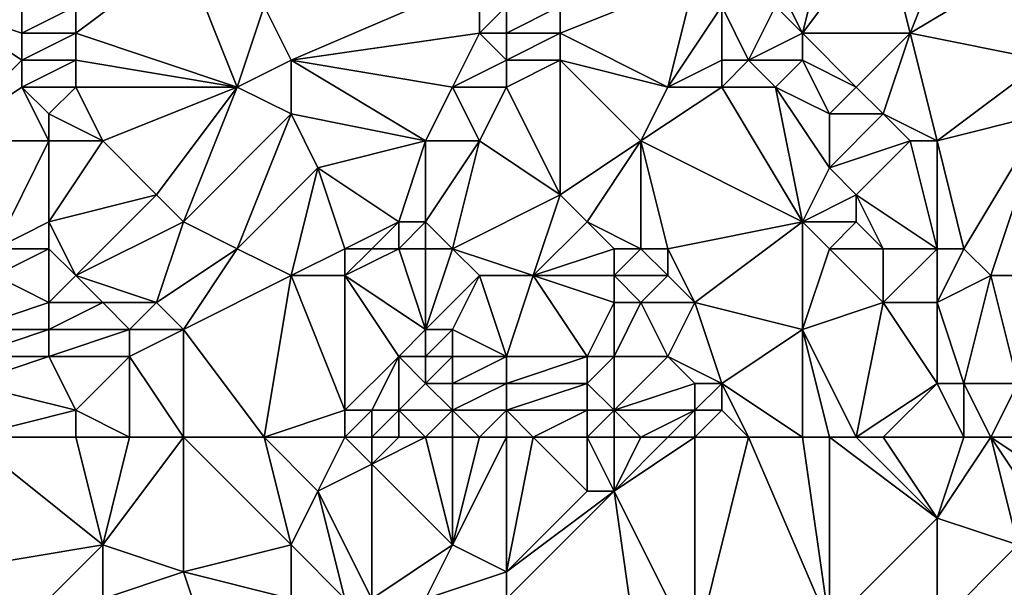
# Model space of a CAD drawing. Units: metres. Extents: x 68750 to 69375, y 356500 to 357000.
# Drawn here: x 69257 to 69294, y 356782 to 356804 of the extents above; entities that cross this region are included whole.
import ezdxf

# ---------------------------------------------------------------- set-up
doc = ezdxf.new("R2010")
doc.units = ezdxf.units.M
doc.layers.add('Terrain', color=15, linetype='Continuous')

msp = doc.modelspace()

# ---------------------------------------------------------------- linework, layer by layer
at = {"layer": 'Terrain'}
for points in [[(69290, 356803, 499.51), (69292, 356808, 499.13), (69289, 356807, 499.47), (69290, 356803, 499.51)], [(69290, 356803, 499.51), (69295, 356806, 498.42), (69292, 356808, 499.13), (69290, 356803, 499.51)], [(69286, 356803, 500.3), (69287, 356807, 499.93), (69285, 356805, 500.27), (69286, 356803, 500.3)], [(69286, 356803, 500.3), (69289, 356807, 499.47), (69287, 356807, 499.93), (69286, 356803, 500.3)], [(69290, 356803, 499.51), (69289, 356807, 499.47), (69286, 356803, 500.3), (69290, 356803, 499.51)], [(69265, 356801, 501.97), (69263, 356806, 501.51), (69259, 356803, 501.27), (69265, 356801, 501.97)], [(69259, 356803, 501.27), (69263, 356806, 501.51), (69259, 356804, 501.27), (69259, 356803, 501.27)], [(69265, 356801, 501.97), (69266, 356804, 501.65), (69263, 356806, 501.51), (69265, 356801, 501.97)], [(69295, 356802, 498.71), (69295, 356806, 498.42), (69290, 356803, 499.51), (69295, 356802, 498.71)], [(69267, 356802, 501.98), (69274, 356805, 501.59), (69266, 356804, 501.65), (69267, 356802, 501.98)], [(69267, 356802, 501.98), (69274, 356803, 502.06), (69274, 356805, 501.59), (69267, 356802, 501.98)], [(69274, 356803, 502.06), (69275, 356804, 501.71), (69274, 356805, 501.59), (69274, 356803, 502.06)], [(69281, 356801, 501.16), (69282, 356805, 500.44), (69277, 356803, 501.4), (69281, 356801, 501.16)], [(69277, 356803, 501.4), (69282, 356805, 500.44), (69277, 356804, 501.31), (69277, 356803, 501.4)], [(69281, 356801, 501.16), (69283, 356804, 500.4), (69282, 356805, 500.44), (69281, 356801, 501.16)], [(69286, 356803, 500.3), (69285, 356805, 500.27), (69285, 356804, 500.32), (69286, 356803, 500.3)], [(69254, 356799, 500.5), (69257, 356802, 501.05), (69254, 356804, 500.4), (69254, 356799, 500.5)], [(69257, 356802, 501.05), (69257, 356803, 501.04), (69254, 356804, 500.4), (69257, 356802, 501.05)], [(69257, 356803, 501.04), (69257, 356804, 501.05), (69254, 356804, 500.4), (69257, 356803, 501.04)], [(69259, 356803, 501.27), (69259, 356804, 501.27), (69257, 356803, 501.04), (69259, 356803, 501.27)], [(69257, 356803, 501.04), (69259, 356804, 501.27), (69257, 356804, 501.05), (69257, 356803, 501.04)], [(69267, 356802, 501.98), (69266, 356804, 501.65), (69265, 356801, 501.97), (69267, 356802, 501.98)], [(69275, 356803, 501.9), (69275, 356804, 501.71), (69274, 356803, 502.06), (69275, 356803, 501.9)], [(69277, 356803, 501.4), (69277, 356804, 501.31), (69275, 356803, 501.9), (69277, 356803, 501.4)], [(69275, 356803, 501.9), (69277, 356804, 501.31), (69275, 356804, 501.71), (69275, 356803, 501.9)], [(69281, 356801, 501.16), (69283, 356802, 500.59), (69283, 356804, 500.4), (69281, 356801, 501.16)], [(69284, 356802, 500.42), (69285, 356804, 500.32), (69283, 356804, 500.4), (69284, 356802, 500.42)], [(69284, 356802, 500.42), (69283, 356804, 500.4), (69283, 356802, 500.59), (69284, 356802, 500.42)], [(69284, 356802, 500.42), (69286, 356803, 500.3), (69285, 356804, 500.32), (69284, 356802, 500.42)], [(69259, 356802, 501.27), (69259, 356803, 501.27), (69257, 356802, 501.05), (69259, 356802, 501.27)], [(69257, 356802, 501.05), (69259, 356803, 501.27), (69257, 356803, 501.04), (69257, 356802, 501.05)], [(69265, 356801, 501.97), (69259, 356803, 501.27), (69259, 356802, 501.27), (69265, 356801, 501.97)], [(69273, 356801, 502.29), (69274, 356803, 502.06), (69267, 356802, 501.98), (69273, 356801, 502.29)], [(69273, 356801, 502.29), (69275, 356802, 501.98), (69274, 356803, 502.06), (69273, 356801, 502.29)], [(69275, 356802, 501.98), (69275, 356803, 501.9), (69274, 356803, 502.06), (69275, 356802, 501.98)], [(69277, 356802, 501.55), (69277, 356803, 501.4), (69275, 356802, 501.98), (69277, 356802, 501.55)], [(69275, 356802, 501.98), (69277, 356803, 501.4), (69275, 356803, 501.9), (69275, 356802, 501.98)], [(69281, 356801, 501.16), (69277, 356803, 501.4), (69277, 356802, 501.55), (69281, 356801, 501.16)], [(69286, 356802, 500.32), (69286, 356803, 500.3), (69284, 356802, 500.42), (69286, 356802, 500.32)], [(69288, 356801, 500.11), (69286, 356803, 500.3), (69286, 356802, 500.32), (69288, 356801, 500.11)], [(69290, 356803, 499.51), (69286, 356803, 500.3), (69288, 356801, 500.11), (69290, 356803, 499.51)], [(69290, 356803, 499.51), (69288, 356801, 500.11), (69289, 356800, 500.07), (69290, 356803, 499.51)], [(69291, 356799, 499.75), (69290, 356803, 499.51), (69289, 356800, 500.07), (69291, 356799, 499.75)], [(69291, 356799, 499.75), (69295, 356802, 498.71), (69290, 356803, 499.51), (69291, 356799, 499.75)], [(69254, 356799, 500.5), (69257, 356801, 501.03), (69257, 356802, 501.05), (69254, 356799, 500.5)], [(69259, 356801, 501.26), (69259, 356802, 501.27), (69257, 356801, 501.03), (69259, 356801, 501.26)], [(69257, 356801, 501.03), (69259, 356802, 501.27), (69257, 356802, 501.05), (69257, 356801, 501.03)], [(69265, 356801, 501.97), (69259, 356802, 501.27), (69259, 356801, 501.26), (69265, 356801, 501.97)], [(69267, 356800, 502.31), (69267, 356802, 501.98), (69265, 356801, 501.97), (69267, 356800, 502.31)], [(69272, 356799, 502.68), (69267, 356802, 501.98), (69267, 356800, 502.31), (69272, 356799, 502.68)], [(69272, 356799, 502.68), (69273, 356801, 502.29), (69267, 356802, 501.98), (69272, 356799, 502.68)], [(69275, 356801, 502.03), (69275, 356802, 501.98), (69273, 356801, 502.29), (69275, 356801, 502.03)], [(69277, 356797, 502.44), (69277, 356802, 501.55), (69275, 356801, 502.03), (69277, 356797, 502.44)], [(69275, 356801, 502.03), (69277, 356802, 501.55), (69275, 356802, 501.98), (69275, 356801, 502.03)], [(69277, 356797, 502.44), (69280, 356799, 501.62), (69277, 356802, 501.55), (69277, 356797, 502.44)], [(69280, 356799, 501.62), (69281, 356801, 501.16), (69277, 356802, 501.55), (69280, 356799, 501.62)], [(69283, 356801, 500.76), (69283, 356802, 500.59), (69281, 356801, 501.16), (69283, 356801, 500.76)], [(69285, 356801, 500.39), (69284, 356802, 500.42), (69283, 356801, 500.76), (69285, 356801, 500.39)], [(69283, 356801, 500.76), (69284, 356802, 500.42), (69283, 356802, 500.59), (69283, 356801, 500.76)], [(69285, 356801, 500.39), (69286, 356802, 500.32), (69284, 356802, 500.42), (69285, 356801, 500.39)], [(69287, 356800, 500.24), (69286, 356802, 500.32), (69285, 356801, 500.39), (69287, 356800, 500.24)], [(69287, 356800, 500.24), (69288, 356801, 500.11), (69286, 356802, 500.32), (69287, 356800, 500.24)], [(69291, 356799, 499.75), (69295, 356800, 498.81), (69295, 356802, 498.71), (69291, 356799, 499.75)], [(69258, 356799, 501.1), (69257, 356801, 501.03), (69254, 356799, 500.5), (69258, 356799, 501.1)], [(69258, 356799, 501.1), (69258, 356800, 501.11), (69257, 356801, 501.03), (69258, 356799, 501.1)], [(69258, 356800, 501.11), (69259, 356801, 501.26), (69257, 356801, 501.03), (69258, 356800, 501.11)], [(69260, 356799, 501.35), (69259, 356801, 501.26), (69258, 356800, 501.11), (69260, 356799, 501.35)], [(69260, 356799, 501.35), (69265, 356801, 501.97), (69259, 356801, 501.26), (69260, 356799, 501.35)], [(69262, 356797, 501.9), (69265, 356801, 501.97), (69260, 356799, 501.35), (69262, 356797, 501.9)], [(69263, 356796, 502.15), (69265, 356801, 501.97), (69262, 356797, 501.9), (69263, 356796, 502.15)], [(69267, 356800, 502.31), (69265, 356801, 501.97), (69263, 356796, 502.15), (69267, 356800, 502.31)], [(69274, 356799, 502.51), (69273, 356801, 502.29), (69272, 356799, 502.68), (69274, 356799, 502.51)], [(69274, 356799, 502.51), (69275, 356801, 502.03), (69273, 356801, 502.29), (69274, 356799, 502.51)], [(69277, 356797, 502.44), (69275, 356801, 502.03), (69274, 356799, 502.51), (69277, 356797, 502.44)], [(69286, 356796, 500.92), (69283, 356801, 500.76), (69280, 356799, 501.62), (69286, 356796, 500.92)], [(69280, 356799, 501.62), (69283, 356801, 500.76), (69281, 356801, 501.16), (69280, 356799, 501.62)], [(69286, 356796, 500.92), (69285, 356801, 500.39), (69283, 356801, 500.76), (69286, 356796, 500.92)], [(69286, 356796, 500.92), (69287, 356798, 500.38), (69285, 356801, 500.39), (69286, 356796, 500.92)], [(69287, 356798, 500.38), (69287, 356800, 500.24), (69285, 356801, 500.39), (69287, 356798, 500.38)], [(69289, 356800, 500.07), (69288, 356801, 500.11), (69287, 356800, 500.24), (69289, 356800, 500.07)], [(69260, 356799, 501.35), (69258, 356800, 501.11), (69258, 356799, 501.1), (69260, 356799, 501.35)], [(69267, 356800, 502.31), (69263, 356796, 502.15), (69265, 356795, 502.56), (69267, 356800, 502.31)], [(69268, 356798, 502.83), (69267, 356800, 502.31), (69265, 356795, 502.56), (69268, 356798, 502.83)], [(69268, 356798, 502.83), (69272, 356799, 502.68), (69267, 356800, 502.31), (69268, 356798, 502.83)], [(69287, 356798, 500.38), (69289, 356800, 500.07), (69287, 356800, 500.24), (69287, 356798, 500.38)], [(69290, 356799, 499.96), (69289, 356800, 500.07), (69287, 356798, 500.38), (69290, 356799, 499.96)], [(69291, 356799, 499.75), (69289, 356800, 500.07), (69290, 356799, 499.96), (69291, 356799, 499.75)], [(69292, 356795, 500.08), (69295, 356800, 498.81), (69291, 356799, 499.75), (69292, 356795, 500.08)], [(69293, 356794, 499.88), (69295, 356800, 498.81), (69292, 356795, 500.08), (69293, 356794, 499.88)], [(69297, 356794, 498.84), (69295, 356800, 498.81), (69293, 356794, 499.88), (69297, 356794, 498.84)], [(69256, 356795, 500.67), (69258, 356799, 501.1), (69254, 356799, 500.5), (69256, 356795, 500.67)], [(69256, 356795, 500.67), (69258, 356796, 501.15), (69258, 356799, 501.1), (69256, 356795, 500.67)], [(69258, 356796, 501.15), (69260, 356799, 501.35), (69258, 356799, 501.1), (69258, 356796, 501.15)], [(69258, 356796, 501.15), (69262, 356797, 501.9), (69260, 356799, 501.35), (69258, 356796, 501.15)], [(69271, 356796, 503.55), (69272, 356799, 502.68), (69268, 356798, 502.83), (69271, 356796, 503.55)], [(69272, 356796, 503.47), (69272, 356799, 502.68), (69271, 356796, 503.55), (69272, 356796, 503.47)], [(69273, 356795, 503.44), (69274, 356799, 502.51), (69272, 356796, 503.47), (69273, 356795, 503.44)], [(69272, 356796, 503.47), (69274, 356799, 502.51), (69272, 356799, 502.68), (69272, 356796, 503.47)], [(69273, 356795, 503.44), (69277, 356797, 502.44), (69274, 356799, 502.51), (69273, 356795, 503.44)], [(69278, 356796, 502.42), (69280, 356799, 501.62), (69277, 356797, 502.44), (69278, 356796, 502.42)], [(69280, 356795, 502.15), (69280, 356799, 501.62), (69278, 356796, 502.42), (69280, 356795, 502.15)], [(69281, 356795, 501.88), (69280, 356799, 501.62), (69280, 356795, 502.15), (69281, 356795, 501.88)], [(69281, 356795, 501.88), (69286, 356796, 500.92), (69280, 356799, 501.62), (69281, 356795, 501.88)], [(69290, 356799, 499.96), (69287, 356798, 500.38), (69288, 356797, 500.28), (69290, 356799, 499.96)], [(69291, 356795, 500.28), (69290, 356799, 499.96), (69288, 356797, 500.28), (69291, 356795, 500.28)], [(69291, 356795, 500.28), (69291, 356799, 499.75), (69290, 356799, 499.96), (69291, 356795, 500.28)], [(69292, 356795, 500.08), (69291, 356799, 499.75), (69291, 356795, 500.28), (69292, 356795, 500.08)], [(69267, 356794, 503.04), (69268, 356798, 502.83), (69265, 356795, 502.56), (69267, 356794, 503.04)], [(69267, 356794, 503.04), (69269, 356795, 503.5), (69268, 356798, 502.83), (69267, 356794, 503.04)], [(69269, 356795, 503.5), (69271, 356796, 503.55), (69268, 356798, 502.83), (69269, 356795, 503.5)], [(69286, 356796, 500.92), (69288, 356797, 500.28), (69287, 356798, 500.38), (69286, 356796, 500.92)], [(69259, 356794, 501.42), (69262, 356797, 501.9), (69258, 356796, 501.15), (69259, 356794, 501.42)], [(69259, 356794, 501.42), (69263, 356796, 502.15), (69262, 356797, 501.9), (69259, 356794, 501.42)], [(69276, 356794, 502.89), (69277, 356797, 502.44), (69273, 356795, 503.44), (69276, 356794, 502.89)], [(69276, 356794, 502.89), (69278, 356796, 502.42), (69277, 356797, 502.44), (69276, 356794, 502.89)], [(69288, 356796, 500.37), (69288, 356797, 500.28), (69286, 356796, 500.92), (69288, 356796, 500.37)], [(69289, 356795, 500.33), (69288, 356797, 500.28), (69288, 356796, 500.37), (69289, 356795, 500.33)], [(69291, 356795, 500.28), (69288, 356797, 500.28), (69289, 356795, 500.33), (69291, 356795, 500.28)], [(69258, 356795, 501.17), (69258, 356796, 501.15), (69256, 356795, 500.67), (69258, 356795, 501.17)], [(69259, 356794, 501.42), (69258, 356796, 501.15), (69258, 356795, 501.17), (69259, 356794, 501.42)], [(69262, 356793, 501.97), (69263, 356796, 502.15), (69259, 356794, 501.42), (69262, 356793, 501.97)], [(69262, 356793, 501.97), (69265, 356795, 502.56), (69263, 356796, 502.15), (69262, 356793, 501.97)], [(69270, 356795, 503.62), (69271, 356796, 503.55), (69269, 356795, 503.5), (69270, 356795, 503.62)], [(69271, 356795, 503.68), (69271, 356796, 503.55), (69270, 356795, 503.62), (69271, 356795, 503.68)], [(69272, 356795, 503.61), (69272, 356796, 503.47), (69271, 356795, 503.68), (69272, 356795, 503.61)], [(69271, 356795, 503.68), (69272, 356796, 503.47), (69271, 356796, 503.55), (69271, 356795, 503.68)], [(69273, 356795, 503.44), (69272, 356796, 503.47), (69272, 356795, 503.61), (69273, 356795, 503.44)], [(69276, 356794, 502.89), (69279, 356795, 502.4), (69278, 356796, 502.42), (69276, 356794, 502.89)], [(69280, 356795, 502.15), (69278, 356796, 502.42), (69279, 356795, 502.4), (69280, 356795, 502.15)], [(69282, 356793, 501.89), (69286, 356796, 500.92), (69281, 356795, 501.88), (69282, 356793, 501.89)], [(69286, 356792, 501.36), (69286, 356796, 500.92), (69282, 356793, 501.89), (69286, 356792, 501.36)], [(69286, 356792, 501.36), (69287, 356795, 500.84), (69286, 356796, 500.92), (69286, 356792, 501.36)], [(69287, 356795, 500.84), (69288, 356796, 500.37), (69286, 356796, 500.92), (69287, 356795, 500.84)], [(69289, 356795, 500.33), (69288, 356796, 500.37), (69287, 356795, 500.84), (69289, 356795, 500.33)], [(69258, 356793, 501.22), (69258, 356795, 501.17), (69256, 356794, 500.64), (69258, 356793, 501.22)], [(69256, 356794, 500.64), (69258, 356795, 501.17), (69256, 356795, 500.67), (69256, 356794, 500.64)], [(69258, 356793, 501.22), (69259, 356794, 501.42), (69258, 356795, 501.17), (69258, 356793, 501.22)], [(69263, 356792, 502.27), (69265, 356795, 502.56), (69262, 356793, 501.97), (69263, 356792, 502.27)], [(69267, 356794, 503.04), (69265, 356795, 502.56), (69263, 356792, 502.27), (69267, 356794, 503.04)], [(69269, 356794, 503.61), (69269, 356795, 503.5), (69267, 356794, 503.04), (69269, 356794, 503.61)], [(69272, 356792, 504.08), (69271, 356795, 503.68), (69269, 356794, 503.61), (69272, 356792, 504.08)], [(69269, 356794, 503.61), (69270, 356795, 503.62), (69269, 356795, 503.5), (69269, 356794, 503.61)], [(69269, 356794, 503.61), (69271, 356795, 503.68), (69270, 356795, 503.62), (69269, 356794, 503.61)], [(69272, 356792, 504.08), (69272, 356795, 503.61), (69271, 356795, 503.68), (69272, 356792, 504.08)], [(69272, 356792, 504.08), (69273, 356795, 503.44), (69272, 356795, 503.61), (69272, 356792, 504.08)], [(69272, 356792, 504.08), (69274, 356794, 503.4), (69273, 356795, 503.44), (69272, 356792, 504.08)], [(69276, 356794, 502.89), (69273, 356795, 503.44), (69274, 356794, 503.4), (69276, 356794, 502.89)], [(69279, 356794, 502.55), (69279, 356795, 502.4), (69276, 356794, 502.89), (69279, 356794, 502.55)], [(69281, 356794, 502.01), (69280, 356795, 502.15), (69279, 356794, 502.55), (69281, 356794, 502.01)], [(69279, 356794, 502.55), (69280, 356795, 502.15), (69279, 356795, 502.4), (69279, 356794, 502.55)], [(69281, 356794, 502.01), (69281, 356795, 501.88), (69280, 356795, 502.15), (69281, 356794, 502.01)], [(69282, 356793, 501.89), (69281, 356795, 501.88), (69281, 356794, 502.01), (69282, 356793, 501.89)], [(69286, 356792, 501.36), (69289, 356793, 500.59), (69287, 356795, 500.84), (69286, 356792, 501.36)], [(69289, 356793, 500.59), (69289, 356795, 500.33), (69287, 356795, 500.84), (69289, 356793, 500.59)], [(69291, 356793, 500.3), (69291, 356795, 500.28), (69289, 356793, 500.59), (69291, 356793, 500.3)], [(69291, 356795, 500.28), (69289, 356795, 500.33), (69289, 356793, 500.59), (69291, 356795, 500.28)], [(69291, 356793, 500.3), (69293, 356794, 499.88), (69292, 356795, 500.08), (69291, 356793, 500.3)], [(69291, 356793, 500.3), (69292, 356795, 500.08), (69291, 356795, 500.28), (69291, 356793, 500.3)], [(69255, 356792, 500.4), (69258, 356793, 501.22), (69256, 356794, 500.64), (69255, 356792, 500.4)], [(69260, 356793, 501.68), (69259, 356794, 501.42), (69258, 356793, 501.22), (69260, 356793, 501.68)], [(69262, 356793, 501.97), (69259, 356794, 501.42), (69260, 356793, 501.68), (69262, 356793, 501.97)], [(69267, 356794, 503.04), (69263, 356792, 502.27), (69266, 356788, 503.42), (69267, 356794, 503.04)], [(69269, 356789, 504.05), (69267, 356794, 503.04), (69266, 356788, 503.42), (69269, 356789, 504.05)], [(69269, 356789, 504.05), (69269, 356794, 503.61), (69267, 356794, 503.04), (69269, 356789, 504.05)], [(69269, 356789, 504.05), (69271, 356791, 504.16), (69269, 356794, 503.61), (69269, 356789, 504.05)], [(69271, 356791, 504.16), (69272, 356792, 504.08), (69269, 356794, 503.61), (69271, 356791, 504.16)], [(69273, 356792, 503.9), (69274, 356794, 503.4), (69272, 356792, 504.08), (69273, 356792, 503.9)], [(69275, 356791, 503.69), (69274, 356794, 503.4), (69273, 356792, 503.9), (69275, 356791, 503.69)], [(69275, 356791, 503.69), (69276, 356794, 502.89), (69274, 356794, 503.4), (69275, 356791, 503.69)], [(69278, 356791, 503.19), (69276, 356794, 502.89), (69275, 356791, 503.69), (69278, 356791, 503.19)], [(69278, 356791, 503.19), (69279, 356793, 502.71), (69276, 356794, 502.89), (69278, 356791, 503.19)], [(69279, 356793, 502.71), (69279, 356794, 502.55), (69276, 356794, 502.89), (69279, 356793, 502.71)], [(69280, 356793, 502.41), (69279, 356794, 502.55), (69279, 356793, 502.71), (69280, 356793, 502.41)], [(69280, 356793, 502.41), (69281, 356794, 502.01), (69279, 356794, 502.55), (69280, 356793, 502.41)], [(69282, 356793, 501.89), (69281, 356794, 502.01), (69280, 356793, 502.41), (69282, 356793, 501.89)], [(69292, 356790, 500.29), (69293, 356794, 499.88), (69291, 356793, 500.3), (69292, 356790, 500.29)], [(69294, 356790, 500.14), (69293, 356794, 499.88), (69292, 356790, 500.29), (69294, 356790, 500.14)], [(69294, 356790, 500.14), (69297, 356794, 498.84), (69293, 356794, 499.88), (69294, 356790, 500.14)], [(69258, 356792, 501.25), (69258, 356793, 501.22), (69255, 356792, 500.4), (69258, 356792, 501.25)], [(69261, 356792, 502), (69260, 356793, 501.68), (69258, 356792, 501.25), (69261, 356792, 502)], [(69258, 356792, 501.25), (69260, 356793, 501.68), (69258, 356793, 501.22), (69258, 356792, 501.25)], [(69261, 356792, 502), (69262, 356793, 501.97), (69260, 356793, 501.68), (69261, 356792, 502)], [(69263, 356792, 502.27), (69262, 356793, 501.97), (69261, 356792, 502), (69263, 356792, 502.27)], [(69279, 356791, 502.91), (69279, 356793, 502.71), (69278, 356791, 503.19), (69279, 356791, 502.91)], [(69281, 356791, 502.33), (69280, 356793, 502.41), (69279, 356791, 502.91), (69281, 356791, 502.33)], [(69279, 356791, 502.91), (69280, 356793, 502.41), (69279, 356793, 502.71), (69279, 356791, 502.91)], [(69281, 356791, 502.33), (69282, 356793, 501.89), (69280, 356793, 502.41), (69281, 356791, 502.33)], [(69283, 356790, 502.23), (69282, 356793, 501.89), (69281, 356791, 502.33), (69283, 356790, 502.23)], [(69283, 356790, 502.23), (69286, 356792, 501.36), (69282, 356793, 501.89), (69283, 356790, 502.23)], [(69288, 356788, 501.39), (69289, 356793, 500.59), (69286, 356792, 501.36), (69288, 356788, 501.39)], [(69291, 356790, 500.4), (69289, 356793, 500.59), (69288, 356788, 501.39), (69291, 356790, 500.4)], [(69291, 356790, 500.4), (69291, 356793, 500.3), (69289, 356793, 500.59), (69291, 356790, 500.4)], [(69292, 356790, 500.29), (69291, 356793, 500.3), (69291, 356790, 500.4), (69292, 356790, 500.29)], [(69258, 356791, 501.35), (69258, 356792, 501.25), (69255, 356791, 500.44), (69258, 356791, 501.35)], [(69255, 356791, 500.44), (69258, 356792, 501.25), (69255, 356792, 500.4), (69255, 356791, 500.44)], [(69261, 356791, 502.09), (69261, 356792, 502), (69258, 356791, 501.35), (69261, 356791, 502.09)], [(69258, 356791, 501.35), (69261, 356792, 502), (69258, 356792, 501.25), (69258, 356791, 501.35)], [(69263, 356788, 502.7), (69263, 356792, 502.27), (69261, 356791, 502.09), (69263, 356788, 502.7)], [(69261, 356791, 502.09), (69263, 356792, 502.27), (69261, 356792, 502), (69261, 356791, 502.09)], [(69266, 356788, 503.42), (69263, 356792, 502.27), (69263, 356788, 502.7), (69266, 356788, 503.42)], [(69272, 356791, 504.18), (69272, 356792, 504.08), (69271, 356791, 504.16), (69272, 356791, 504.18)], [(69273, 356791, 504.01), (69273, 356792, 503.9), (69272, 356791, 504.18), (69273, 356791, 504.01)], [(69272, 356791, 504.18), (69273, 356792, 503.9), (69272, 356792, 504.08), (69272, 356791, 504.18)], [(69275, 356791, 503.69), (69273, 356792, 503.9), (69273, 356791, 504.01), (69275, 356791, 503.69)], [(69286, 356788, 501.81), (69286, 356792, 501.36), (69283, 356790, 502.23), (69286, 356788, 501.81)], [(69288, 356788, 501.39), (69286, 356792, 501.36), (69287, 356788, 501.61), (69288, 356788, 501.39)], [(69287, 356788, 501.61), (69286, 356792, 501.36), (69286, 356788, 501.81), (69287, 356788, 501.61)], [(69259, 356789, 501.75), (69258, 356791, 501.35), (69255, 356790, 500.47), (69259, 356789, 501.75)], [(69255, 356790, 500.47), (69258, 356791, 501.35), (69255, 356791, 500.44), (69255, 356790, 500.47)], [(69259, 356789, 501.75), (69261, 356791, 502.09), (69258, 356791, 501.35), (69259, 356789, 501.75)], [(69261, 356788, 502.24), (69261, 356791, 502.09), (69259, 356789, 501.75), (69261, 356788, 502.24)], [(69263, 356788, 502.7), (69261, 356791, 502.09), (69261, 356788, 502.24), (69263, 356788, 502.7)], [(69270, 356789, 504.13), (69271, 356791, 504.16), (69269, 356789, 504.05), (69270, 356789, 504.13)], [(69271, 356789, 504.17), (69271, 356791, 504.16), (69270, 356789, 504.13), (69271, 356789, 504.17)], [(69271, 356789, 504.17), (69272, 356790, 504.16), (69271, 356791, 504.16), (69271, 356789, 504.17)], [(69272, 356790, 504.16), (69272, 356791, 504.18), (69271, 356791, 504.16), (69272, 356790, 504.16)], [(69273, 356790, 504.06), (69273, 356791, 504.01), (69272, 356790, 504.16), (69273, 356790, 504.06)], [(69272, 356790, 504.16), (69273, 356791, 504.01), (69272, 356791, 504.18), (69272, 356790, 504.16)], [(69275, 356790, 503.78), (69275, 356791, 503.69), (69273, 356790, 504.06), (69275, 356790, 503.78)], [(69273, 356790, 504.06), (69275, 356791, 503.69), (69273, 356791, 504.01), (69273, 356790, 504.06)], [(69278, 356790, 503.31), (69278, 356791, 503.19), (69275, 356790, 503.78), (69278, 356790, 503.31)], [(69275, 356790, 503.78), (69278, 356791, 503.19), (69275, 356791, 503.69), (69275, 356790, 503.78)], [(69279, 356789, 503.15), (69279, 356791, 502.91), (69278, 356790, 503.31), (69279, 356789, 503.15)], [(69278, 356790, 503.31), (69279, 356791, 502.91), (69278, 356791, 503.19), (69278, 356790, 503.31)], [(69279, 356789, 503.15), (69282, 356790, 502.3), (69281, 356791, 502.33), (69279, 356789, 503.15)], [(69279, 356789, 503.15), (69281, 356791, 502.33), (69279, 356791, 502.91), (69279, 356789, 503.15)], [(69283, 356790, 502.23), (69281, 356791, 502.33), (69282, 356790, 502.3), (69283, 356790, 502.23)], [(69255, 356788, 500.47), (69259, 356789, 501.75), (69255, 356790, 500.47), (69255, 356788, 500.47)], [(69273, 356789, 504.09), (69272, 356790, 504.16), (69271, 356789, 504.17), (69273, 356789, 504.09)], [(69273, 356789, 504.09), (69273, 356790, 504.06), (69272, 356790, 504.16), (69273, 356789, 504.09)], [(69275, 356789, 503.85), (69275, 356790, 503.78), (69273, 356789, 504.09), (69275, 356789, 503.85)], [(69273, 356789, 504.09), (69275, 356790, 503.78), (69273, 356790, 504.06), (69273, 356789, 504.09)], [(69278, 356789, 503.42), (69278, 356790, 503.31), (69275, 356789, 503.85), (69278, 356789, 503.42)], [(69275, 356789, 503.85), (69278, 356790, 503.31), (69275, 356790, 503.78), (69275, 356789, 503.85)], [(69279, 356789, 503.15), (69278, 356790, 503.31), (69278, 356789, 503.42), (69279, 356789, 503.15)], [(69282, 356789, 502.36), (69282, 356790, 502.3), (69279, 356789, 503.15), (69282, 356789, 502.36)], [(69283, 356789, 502.29), (69283, 356790, 502.23), (69282, 356789, 502.36), (69283, 356789, 502.29)], [(69282, 356789, 502.36), (69283, 356790, 502.23), (69282, 356790, 502.3), (69282, 356789, 502.36)], [(69286, 356788, 501.81), (69283, 356790, 502.23), (69284, 356788, 502.17), (69286, 356788, 501.81)], [(69284, 356788, 502.17), (69283, 356790, 502.23), (69283, 356789, 502.29), (69284, 356788, 502.17)], [(69291, 356790, 500.4), (69288, 356788, 501.39), (69289, 356788, 501.16), (69291, 356790, 500.4)], [(69292, 356788, 500.4), (69291, 356790, 500.4), (69289, 356788, 501.16), (69292, 356788, 500.4)], [(69292, 356788, 500.4), (69292, 356790, 500.29), (69291, 356790, 500.4), (69292, 356788, 500.4)], [(69293, 356788, 500.3), (69292, 356790, 500.29), (69292, 356788, 500.4), (69293, 356788, 500.3)], [(69293, 356788, 500.3), (69294, 356790, 500.14), (69292, 356790, 500.29), (69293, 356788, 500.3)], [(69296, 356788, 499.87), (69294, 356790, 500.14), (69293, 356788, 500.3), (69296, 356788, 499.87)], [(69259, 356788, 501.8), (69259, 356789, 501.75), (69255, 356788, 500.47), (69259, 356788, 501.8)], [(69261, 356788, 502.24), (69259, 356789, 501.75), (69259, 356788, 501.8), (69261, 356788, 502.24)], [(69269, 356788, 504.17), (69269, 356789, 504.05), (69266, 356788, 503.42), (69269, 356788, 504.17)], [(69270, 356788, 504.21), (69270, 356789, 504.13), (69269, 356788, 504.17), (69270, 356788, 504.21)], [(69269, 356788, 504.17), (69270, 356789, 504.13), (69269, 356789, 504.05), (69269, 356788, 504.17)], [(69271, 356788, 504.22), (69271, 356789, 504.17), (69270, 356788, 504.21), (69271, 356788, 504.22)], [(69270, 356788, 504.21), (69271, 356789, 504.17), (69270, 356789, 504.13), (69270, 356788, 504.21)], [(69272, 356788, 504.2), (69273, 356789, 504.09), (69271, 356789, 504.17), (69272, 356788, 504.2)], [(69272, 356788, 504.2), (69271, 356789, 504.17), (69271, 356788, 504.22), (69272, 356788, 504.2)], [(69273, 356788, 504.13), (69273, 356789, 504.09), (69272, 356788, 504.2), (69273, 356788, 504.13)], [(69274, 356788, 504), (69275, 356789, 503.85), (69273, 356789, 504.09), (69274, 356788, 504)], [(69274, 356788, 504), (69273, 356789, 504.09), (69273, 356788, 504.13), (69274, 356788, 504)], [(69275, 356788, 503.86), (69275, 356789, 503.85), (69274, 356788, 504), (69275, 356788, 503.86)], [(69276, 356788, 503.7), (69278, 356789, 503.42), (69275, 356789, 503.85), (69276, 356788, 503.7)], [(69276, 356788, 503.7), (69275, 356789, 503.85), (69275, 356788, 503.86), (69276, 356788, 503.7)], [(69278, 356788, 503.6), (69278, 356789, 503.42), (69276, 356788, 503.7), (69278, 356788, 503.6)], [(69279, 356788, 503.38), (69279, 356789, 503.15), (69278, 356788, 503.6), (69279, 356788, 503.38)], [(69278, 356788, 503.6), (69279, 356789, 503.15), (69278, 356789, 503.42), (69278, 356788, 503.6)], [(69280, 356788, 503.02), (69282, 356789, 502.36), (69279, 356789, 503.15), (69280, 356788, 503.02)], [(69280, 356788, 503.02), (69279, 356789, 503.15), (69279, 356788, 503.38), (69280, 356788, 503.02)], [(69281, 356788, 502.68), (69282, 356789, 502.36), (69280, 356788, 503.02), (69281, 356788, 502.68)], [(69282, 356788, 502.44), (69282, 356789, 502.36), (69281, 356788, 502.68), (69282, 356788, 502.44)], [(69284, 356788, 502.17), (69283, 356789, 502.29), (69282, 356788, 502.44), (69284, 356788, 502.17)], [(69282, 356788, 502.44), (69283, 356789, 502.29), (69282, 356789, 502.36), (69282, 356788, 502.44)], [(69255, 356788, 500.47), (69254, 356783, 500.23), (69260, 356784, 502.06), (69255, 356788, 500.47)], [(69259, 356788, 501.8), (69255, 356788, 500.47), (69260, 356784, 502.06), (69259, 356788, 501.8)], [(69261, 356788, 502.24), (69259, 356788, 501.8), (69260, 356784, 502.06), (69261, 356788, 502.24)], [(69263, 356788, 502.7), (69261, 356788, 502.24), (69260, 356784, 502.06), (69263, 356788, 502.7)], [(69263, 356788, 502.7), (69260, 356784, 502.06), (69263, 356783, 502.91), (69263, 356788, 502.7)], [(69266, 356788, 503.42), (69263, 356788, 502.7), (69267, 356784, 504.03), (69266, 356788, 503.42)], [(69263, 356788, 502.7), (69263, 356783, 502.91), (69267, 356784, 504.03), (69263, 356788, 502.7)], [(69266, 356788, 503.42), (69267, 356784, 504.03), (69268, 356786, 504), (69266, 356788, 503.42)], [(69269, 356788, 504.17), (69266, 356788, 503.42), (69268, 356786, 504), (69269, 356788, 504.17)], [(69269, 356788, 504.17), (69268, 356786, 504), (69270, 356787, 504.27), (69269, 356788, 504.17)], [(69270, 356788, 504.21), (69269, 356788, 504.17), (69270, 356787, 504.27), (69270, 356788, 504.21)], [(69272, 356788, 504.2), (69271, 356788, 504.22), (69270, 356787, 504.27), (69272, 356788, 504.2)], [(69272, 356788, 504.2), (69270, 356787, 504.27), (69273, 356784, 504.61), (69272, 356788, 504.2)], [(69271, 356788, 504.22), (69270, 356788, 504.21), (69270, 356787, 504.27), (69271, 356788, 504.22)], [(69273, 356788, 504.13), (69272, 356788, 504.2), (69273, 356784, 504.61), (69273, 356788, 504.13)], [(69275, 356788, 503.86), (69274, 356788, 504), (69273, 356784, 504.61), (69275, 356788, 503.86)], [(69275, 356788, 503.86), (69273, 356784, 504.61), (69275, 356783, 504.45), (69275, 356788, 503.86)], [(69274, 356788, 504), (69273, 356788, 504.13), (69273, 356784, 504.61), (69274, 356788, 504)], [(69276, 356788, 503.7), (69275, 356788, 503.86), (69275, 356783, 504.45), (69276, 356788, 503.7)], [(69276, 356788, 503.7), (69275, 356783, 504.45), (69278, 356786, 503.88), (69276, 356788, 503.7)], [(69278, 356788, 503.6), (69276, 356788, 503.7), (69278, 356786, 503.88), (69278, 356788, 503.6)], [(69279, 356788, 503.38), (69278, 356788, 503.6), (69279, 356786, 503.62), (69279, 356788, 503.38)], [(69278, 356788, 503.6), (69278, 356786, 503.88), (69279, 356786, 503.62), (69278, 356788, 503.6)], [(69282, 356788, 502.44), (69281, 356788, 502.68), (69279, 356786, 503.62), (69282, 356788, 502.44)], [(69282, 356788, 502.44), (69279, 356786, 503.62), (69282, 356780, 503.13), (69282, 356788, 502.44)], [(69281, 356788, 502.68), (69280, 356788, 503.02), (69279, 356786, 503.62), (69281, 356788, 502.68)], [(69280, 356788, 503.02), (69279, 356788, 503.38), (69279, 356786, 503.62), (69280, 356788, 503.02)], [(69284, 356788, 502.17), (69282, 356788, 502.44), (69282, 356780, 503.13), (69284, 356788, 502.17)], [(69284, 356788, 502.17), (69282, 356780, 503.13), (69287, 356781, 502.05), (69284, 356788, 502.17)], [(69286, 356788, 501.81), (69284, 356788, 502.17), (69287, 356781, 502.05), (69286, 356788, 501.81)], [(69287, 356788, 501.61), (69286, 356788, 501.81), (69287, 356781, 502.05), (69287, 356788, 501.61)], [(69288, 356788, 501.39), (69287, 356788, 501.61), (69291, 356785, 501.08), (69288, 356788, 501.39)], [(69287, 356788, 501.61), (69287, 356781, 502.05), (69291, 356785, 501.08), (69287, 356788, 501.61)], [(69289, 356788, 501.16), (69288, 356788, 501.39), (69291, 356785, 501.08), (69289, 356788, 501.16)], [(69292, 356788, 500.4), (69289, 356788, 501.16), (69291, 356785, 501.08), (69292, 356788, 500.4)], [(69293, 356788, 500.3), (69292, 356788, 500.4), (69291, 356785, 501.08), (69293, 356788, 500.3)], [(69293, 356788, 500.3), (69291, 356785, 501.08), (69294, 356784, 500.4), (69293, 356788, 500.3)], [(69296, 356788, 499.87), (69293, 356788, 500.3), (69296, 356786, 500.1), (69296, 356788, 499.87)], [(69293, 356788, 500.3), (69294, 356784, 500.4), (69295, 356785, 500.35), (69293, 356788, 500.3)], [(69293, 356788, 500.3), (69295, 356785, 500.35), (69296, 356786, 500.1), (69293, 356788, 500.3)], [(69270, 356782, 504.65), (69270, 356787, 504.27), (69268, 356786, 504), (69270, 356782, 504.65)], [(69270, 356782, 504.65), (69273, 356784, 504.61), (69270, 356787, 504.27), (69270, 356782, 504.65)], [(69269, 356782, 504.53), (69268, 356786, 504), (69267, 356784, 504.03), (69269, 356782, 504.53)], [(69270, 356782, 504.65), (69268, 356786, 504), (69269, 356782, 504.53), (69270, 356782, 504.65)], [(69280, 356779, 503.65), (69279, 356786, 503.62), (69275, 356782, 504.44), (69280, 356779, 503.65)], [(69275, 356782, 504.44), (69279, 356786, 503.62), (69275, 356783, 504.45), (69275, 356782, 504.44)], [(69275, 356783, 504.45), (69279, 356786, 503.62), (69278, 356786, 503.88), (69275, 356783, 504.45)], [(69280, 356779, 503.65), (69282, 356780, 503.13), (69279, 356786, 503.62), (69280, 356779, 503.65)], [(69291, 356781, 501.31), (69291, 356785, 501.08), (69287, 356781, 502.05), (69291, 356781, 501.31)], [(69291, 356781, 501.31), (69294, 356784, 500.4), (69291, 356785, 501.08), (69291, 356781, 501.31)], [(69257, 356781, 501.22), (69260, 356784, 502.06), (69254, 356783, 500.23), (69257, 356781, 501.22)], [(69257, 356781, 501.22), (69260, 356782, 501.87), (69260, 356784, 502.06), (69257, 356781, 501.22)], [(69260, 356782, 501.87), (69263, 356783, 502.91), (69260, 356784, 502.06), (69260, 356782, 501.87)], [(69267, 356782, 504.06), (69267, 356784, 504.03), (69263, 356783, 502.91), (69267, 356782, 504.06)], [(69269, 356782, 504.53), (69267, 356784, 504.03), (69267, 356782, 504.06), (69269, 356782, 504.53)], [(69272, 356782, 504.67), (69273, 356784, 504.61), (69270, 356782, 504.65), (69272, 356782, 504.67)], [(69272, 356782, 504.67), (69275, 356783, 504.45), (69273, 356784, 504.61), (69272, 356782, 504.67)], [(69295, 356780, 500.44), (69294, 356784, 500.4), (69291, 356781, 501.31), (69295, 356780, 500.44)], [(69252, 356780, 499.43), (69257, 356781, 501.22), (69254, 356783, 500.23), (69252, 356780, 499.43)], [(69264, 356780, 503.06), (69263, 356783, 502.91), (69260, 356782, 501.87), (69264, 356780, 503.06)], [(69267, 356782, 504.06), (69263, 356783, 502.91), (69264, 356780, 503.06), (69267, 356782, 504.06)], [(69275, 356782, 504.44), (69275, 356783, 504.45), (69272, 356782, 504.67), (69275, 356782, 504.44)]]:
    msp.add_3dface(points, dxfattribs=at)

doc.saveas('drawing.dxf')
